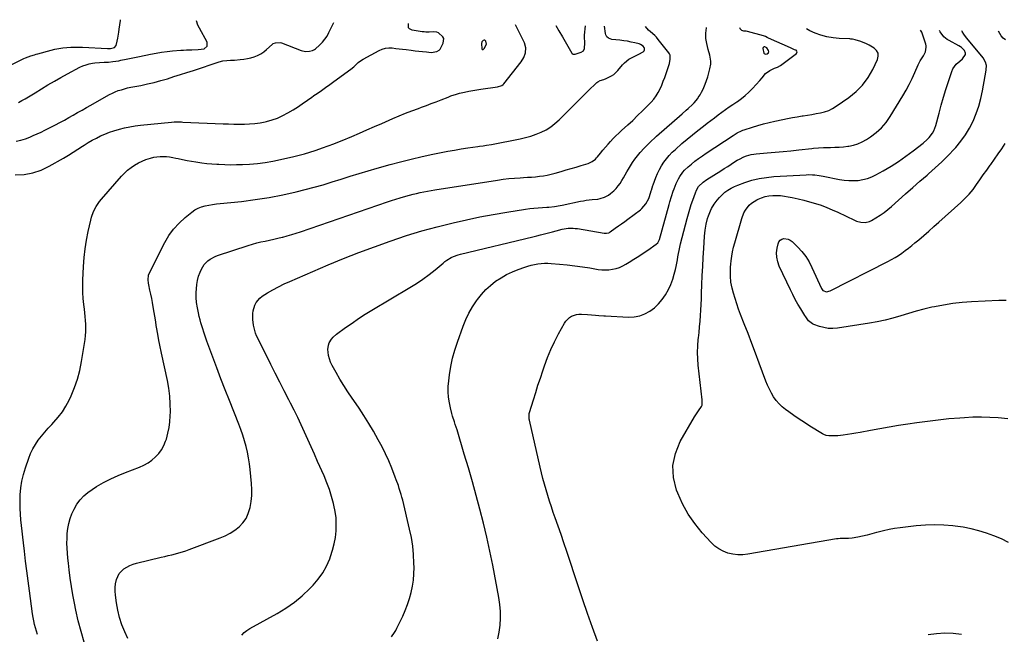
# Model space of a CAD drawing. Units: inches. Extents: x 1916139 to 1921402, y 432506 to 437806.
# Drawn here: x 1916562 to 1917341, y 437315 to 437801 of the extents above; entities that cross this region are included whole.
import ezdxf

# ---------------------------------------------------------------- set-up
doc = ezdxf.new("R2010")
doc.units = ezdxf.units.IN
doc.header["$MEASUREMENT"] = 0
for name, color, linetype in [('1', 7, 'Continuous'), ('7', 7, 'Continuous'), ('8', 7, 'Continuous')]:
    doc.layers.add(name, color=color, linetype=linetype)

msp = doc.modelspace()

# ---------------------------------------------------------------- linework, layer by layer
at = {"layer": '1', "color": 18}
for points in [[(1916927.7, 437783.35, 1906), (1916927.39, 437781.93, 1906), (1916927.63, 437777.69, 1906), (1916927.87, 437777.24, 1906), (1916928.1, 437777.16, 1906), (1916928.37, 437777.14, 1906), (1916928.7, 437777.27, 1906), (1916929.48, 437777.94, 1906), (1916931.3, 437781.53, 1906), (1916930.79, 437783.76, 1906), (1916930.37, 437784.25, 1906), (1916929.89, 437784.55, 1906), (1916929.33, 437784.57, 1906), (1916928.71, 437784.41, 1906), (1916927.7, 437783.35, 1906)], [(1917153.22, 437778.39, 1914), (1917151.6, 437779.32, 1914), (1917150.96, 437779.3, 1914), (1917150.47, 437779.11, 1914), (1917150.19, 437778.66, 1914), (1917150.07, 437778.03, 1914), (1917150.82, 437774.31, 1914), (1917151.15, 437773.9, 1914), (1917152.22, 437773.58, 1914), (1917153.52, 437773.88, 1914), (1917154.34, 437774.52, 1914), (1917154.59, 437774.95, 1914), (1917154.73, 437775.39, 1914), (1917154.58, 437776.34, 1914), (1917153.22, 437778.39, 1914)]]:
    msp.add_polyline3d(points, dxfattribs=at)
at = {"layer": '7', "color": 18}
for points in [[(1916558.24, 437678.01, 1906), (1916565.31, 437678.4, 1906), (1916572.19, 437679.54, 1906), (1916578.78, 437681.8, 1906), (1916585.19, 437684.8, 1906), (1916596.59, 437691.34, 1906), (1916600.43, 437693.59, 1906), (1916604.24, 437695.9, 1906), (1916608, 437698.28, 1906), (1916611.72, 437700.72, 1906), (1916612.89, 437701.49, 1906), (1916616.05, 437703.5, 1906), (1916619.27, 437705.41, 1906), (1916622.58, 437707.17, 1906), (1916625.94, 437708.84, 1906), (1916629.38, 437710.33, 1906), (1916632.86, 437711.71, 1906), (1916636.4, 437712.9, 1906), (1916640.87, 437714.21, 1906), (1916644.95, 437715.21, 1906), (1916649.06, 437716.06, 1906), (1916653.2, 437716.72, 1906), (1916657.37, 437717.24, 1906), (1916681.9, 437719.69, 1906), (1916684.17, 437719.85, 1906), (1916687.58, 437719.9, 1906), (1916689.85, 437719.85, 1906), (1916690.99, 437719.81, 1906), (1916723.04, 437718.41, 1906), (1916727.21, 437718.26, 1906), (1916731.38, 437718.16, 1906), (1916735.55, 437718.13, 1906), (1916739.72, 437718.15, 1906), (1916743.88, 437718.33, 1906), (1916748.01, 437718.68, 1906), (1916752.12, 437719.29, 1906), (1916756.21, 437720.08, 1906), (1916757.12, 437720.28, 1906), (1916761.56, 437721.5, 1906), (1916765.9, 437722.98, 1906), (1916770.09, 437724.85, 1906), (1916774.18, 437726.99, 1906), (1916778.26, 437729.37, 1906), (1916782.5, 437732.01, 1906), (1916786.6, 437734.88, 1906), (1916788.62, 437736.36, 1906), (1916790.64, 437737.82, 1906), (1916792.69, 437739.26, 1906), (1916794.74, 437740.69, 1906), (1916797.33, 437742.47, 1906), (1916800.68, 437744.79, 1906), (1916804.01, 437747.14, 1906), (1916807.31, 437749.51, 1906), (1916810.61, 437751.91, 1906), (1916823.83, 437761.62, 1906), (1916826.31, 437763.59, 1906), (1916829.8, 437766.8, 1906), (1916832.32, 437768.68, 1906), (1916833.67, 437769.49, 1906), (1916846.34, 437776.39, 1906), (1916848.82, 437777.45, 1906), (1916851.36, 437778.2, 1906), (1916854, 437778.46, 1906), (1916856.7, 437778.4, 1906), (1916859.44, 437778.08, 1906), (1916862.19, 437777.76, 1906), (1916864.94, 437777.42, 1906), (1916867.68, 437777.07, 1906), (1916871.76, 437776.55, 1906), (1916874.77, 437776.18, 1906), (1916877.78, 437775.84, 1906), (1916880.79, 437775.53, 1906), (1916883.81, 437775.25, 1906), (1916887.51, 437774.93, 1906), (1916892.06, 437775.51, 1906), (1916893.97, 437776.63, 1906), (1916894.69, 437777.45, 1906), (1916895.29, 437778.4, 1906), (1916897.12, 437782.23, 1906), (1916897.48, 437785.78, 1906), (1916896.72, 437787.31, 1906), (1916893.35, 437790.29, 1906), (1916891.89, 437791.02, 1906), (1916889.41, 437791.14, 1906), (1916885.87, 437791, 1906), (1916883.19, 437791.02, 1906), (1916881.85, 437791.13, 1906), (1916880.52, 437791.27, 1906), (1916872.41, 437792.37, 1906), (1916870.32, 437793.42, 1906), (1916869.69, 437794.4, 1906), (1916869.54, 437794.96, 1906), (1916869.48, 437795.55, 1906), (1916869.51, 437797.77, 1906)], [(1916559.07, 437704.74, 1904), (1916562.75, 437705.43, 1904), (1916566.36, 437706.44, 1904), (1916569.84, 437707.81, 1904), (1916572.6, 437709.06, 1904), (1916575.69, 437710.47, 1904), (1916578.76, 437711.92, 1904), (1916581.8, 437713.41, 1904), (1916584.84, 437714.93, 1904), (1916590.16, 437717.63, 1904), (1916593.72, 437719.47, 1904), (1916597.27, 437721.35, 1904), (1916600.79, 437723.28, 1904), (1916604.29, 437725.25, 1904), (1916607.77, 437727.24, 1904), (1916611.26, 437729.23, 1904), (1916614.74, 437731.23, 1904), (1916618.23, 437733.22, 1904), (1916630.72, 437740.38, 1904), (1916632.96, 437741.58, 1904), (1916635.23, 437742.7, 1904), (1916637.56, 437743.7, 1904), (1916639.93, 437744.62, 1904), (1916642.34, 437745.41, 1904), (1916644.78, 437746.13, 1904), (1916647.24, 437746.74, 1904), (1916649.72, 437747.27, 1904), (1916657.83, 437748.82, 1904), (1916663.11, 437749.92, 1904), (1916668.37, 437751.15, 1904), (1916673.58, 437752.55, 1904), (1916678.76, 437754.08, 1904), (1916683.91, 437755.7, 1904), (1916689.06, 437757.34, 1904), (1916694.2, 437759, 1904), (1916699.34, 437760.67, 1904), (1916719.78, 437767.38, 1904), (1916722.73, 437768.14, 1904), (1916725.75, 437768.5, 1904), (1916728.81, 437768.67, 1904), (1916731.87, 437768.87, 1904), (1916736.45, 437769.19, 1904), (1916739.28, 437769.49, 1904), (1916742.08, 437769.95, 1904), (1916744.84, 437770.63, 1904), (1916747.57, 437771.45, 1904), (1916750.19, 437772.54, 1904), (1916752.69, 437773.82, 1904), (1916755.02, 437775.39, 1904), (1916757.24, 437777.15, 1904), (1916761.79, 437781.25, 1904), (1916762.56, 437781.81, 1904), (1916764.25, 437782.58, 1904), (1916768.02, 437782.6, 1904), (1916768.95, 437782.33, 1904), (1916784.68, 437776.45, 1904), (1916787.94, 437775.7, 1904), (1916791.27, 437775.83, 1904), (1916793.73, 437776.33, 1904), (1916795.28, 437777.09, 1904), (1916795.98, 437777.62, 1904), (1916799.27, 437780.66, 1904), (1916801.44, 437782.89, 1904), (1916803.42, 437785.25, 1904), (1916805.14, 437787.82, 1904), (1916806.66, 437790.53, 1904), (1916810.61, 437798.54, 1904)], [(1916561.05, 437735.37, 1902), (1916563.72, 437736.75, 1902), (1916566.35, 437738.21, 1902), (1916568.96, 437739.7, 1902), (1916571.54, 437741.24, 1902), (1916574.1, 437742.82, 1902), (1916579.11, 437745.99, 1902), (1916584.19, 437749.12, 1902), (1916589.32, 437752.17, 1902), (1916594.51, 437755.1, 1902), (1916599.75, 437757.96, 1902), (1916609.5, 437763.11, 1902), (1916611.92, 437764.23, 1902), (1916614.41, 437765.17, 1902), (1916616.98, 437765.83, 1902), (1916619.61, 437766.32, 1902), (1916621.33, 437766.53, 1902), (1916624.97, 437766.91, 1902), (1916628.63, 437767.09, 1902), (1916632.29, 437767.26, 1902), (1916635.55, 437767.56, 1902), (1916640.39, 437768.31, 1902), (1916641.99, 437768.63, 1902), (1916646.2, 437769.54, 1902), (1916648.82, 437770.11, 1902), (1916651.45, 437770.66, 1902), (1916654.08, 437771.21, 1902), (1916656.71, 437771.75, 1902), (1916665.45, 437773.53, 1902), (1916669.78, 437774.33, 1902), (1916674.12, 437775.03, 1902), (1916678.48, 437775.58, 1902), (1916682.85, 437776.02, 1902), (1916689.45, 437776.58, 1902), (1916691.63, 437776.72, 1902), (1916693.8, 437776.8, 1902), (1916698.17, 437776.87, 1902), (1916703, 437777.15, 1902), (1916707.78, 437777.84, 1902), (1916710.3, 437779.78, 1902), (1916710.2, 437782.96, 1902), (1916704.1, 437793.95, 1902), (1916702.84, 437796.54, 1902), (1916701.77, 437799.97, 1902)], [(1916575.89, 437314.41, 1908), (1916575.1, 437317.08, 1908), (1916574.35, 437319.77, 1908), (1916573.69, 437322.47, 1908), (1916573.09, 437325.19, 1908), (1916572.59, 437327.92, 1908), (1916572.15, 437330.67, 1908), (1916569.56, 437349.11, 1908), (1916568.5, 437356.92, 1908), (1916567.47, 437364.74, 1908), (1916566.5, 437372.56, 1908), (1916565.58, 437380.39, 1908), (1916564.81, 437387.06, 1908), (1916564.31, 437391.56, 1908), (1916563.81, 437396.06, 1908), (1916563.33, 437400.56, 1908), (1916562.87, 437405.07, 1908), (1916562.51, 437409.58, 1908), (1916562.27, 437414.09, 1908), (1916562.23, 437418.61, 1908), (1916562.32, 437423.13, 1908), (1916562.39, 437424.99, 1908), (1916562.85, 437430.4, 1908), (1916563.61, 437435.75, 1908), (1916564.84, 437441.01, 1908), (1916566.38, 437446.22, 1908), (1916569.03, 437453.9, 1908), (1916570.53, 437457.67, 1908), (1916572.26, 437461.31, 1908), (1916574.33, 437464.77, 1908), (1916576.63, 437468.12, 1908), (1916579.15, 437471.32, 1908), (1916581.74, 437474.47, 1908), (1916584.44, 437477.53, 1908), (1916587.21, 437480.53, 1908), (1916588.97, 437482.38, 1908), (1916592.46, 437486.4, 1908), (1916595.67, 437490.62, 1908), (1916598.46, 437495.12, 1908), (1916600.98, 437499.81, 1908), (1916602.56, 437503.14, 1908), (1916605.35, 437509.73, 1908), (1916607.75, 437516.45, 1908), (1916609.54, 437523.35, 1908), (1916610.93, 437530.37, 1908), (1916613.6, 437547.88, 1908), (1916613.96, 437550.87, 1908), (1916614.2, 437553.86, 1908), (1916614.25, 437556.87, 1908), (1916614.17, 437559.87, 1908), (1916613.98, 437562.88, 1908), (1916613.74, 437565.89, 1908), (1916613.44, 437568.89, 1908), (1916613.11, 437571.89, 1908), (1916612.67, 437575.48, 1908), (1916612.2, 437580.28, 1908), (1916611.89, 437585.08, 1908), (1916611.83, 437589.9, 1908), (1916611.92, 437594.72, 1908), (1916612.4, 437605.61, 1908), (1916612.89, 437612.57, 1908), (1916613.64, 437619.5, 1908), (1916614.74, 437626.38, 1908), (1916616.1, 437633.23, 1908), (1916618.15, 437642.29, 1908), (1916618.75, 437644.55, 1908), (1916620.36, 437648.92, 1908), (1916622.53, 437653.07, 1908), (1916625.16, 437656.92, 1908), (1916626.64, 437658.74, 1908), (1916642.53, 437676.97, 1908), (1916644.87, 437679.42, 1908), (1916647.34, 437681.73, 1908), (1916650, 437683.8, 1908), (1916652.8, 437685.72, 1908), (1916656.04, 437687.59, 1908), (1916658.77, 437688.94, 1908), (1916661.6, 437690.05, 1908), (1916665.52, 437691.3, 1908), (1916667.98, 437691.89, 1908), (1916670.46, 437692.32, 1908), (1916672.97, 437692.53, 1908), (1916675.49, 437692.59, 1908), (1916678.02, 437692.46, 1908), (1916680.54, 437692.23, 1908), (1916683.04, 437691.83, 1908), (1916685.53, 437691.34, 1908), (1916687.43, 437690.9, 1908), (1916690.86, 437690.15, 1908), (1916694.3, 437689.45, 1908), (1916697.76, 437688.83, 1908), (1916701.23, 437688.26, 1908), (1916706.07, 437687.58, 1908), (1916710.01, 437687.1, 1908), (1916713.96, 437686.74, 1908), (1916717.92, 437686.44, 1908), (1916719.42, 437686.35, 1908), (1916724.14, 437686.14, 1908), (1916728.86, 437686.03, 1908), (1916733.57, 437686.09, 1908), (1916738.29, 437686.26, 1908), (1916743.82, 437686.56, 1908), (1916749.99, 437687.05, 1908), (1916756.13, 437687.76, 1908), (1916762.22, 437688.79, 1908), (1916768.28, 437690.05, 1908), (1916778.92, 437692.54, 1908), (1916783.14, 437693.59, 1908), (1916787.33, 437694.72, 1908), (1916791.5, 437695.96, 1908), (1916795.64, 437697.28, 1908), (1916799.37, 437698.53, 1908), (1916801.62, 437699.29, 1908), (1916806.11, 437700.89, 1908), (1916810.57, 437702.58, 1908), (1916814.99, 437704.35, 1908), (1916817.19, 437705.27, 1908), (1916824.75, 437708.48, 1908), (1916830.72, 437711.03, 1908), (1916836.69, 437713.59, 1908), (1916842.65, 437716.17, 1908), (1916848.6, 437718.77, 1908), (1916857.21, 437722.54, 1908), (1916862.21, 437724.67, 1908), (1916867.24, 437726.74, 1908), (1916872.31, 437728.71, 1908), (1916877.41, 437730.62, 1908), (1916879.79, 437731.48, 1908), (1916883.71, 437732.92, 1908), (1916887.62, 437734.38, 1908), (1916891.52, 437735.88, 1908), (1916895.41, 437737.4, 1908), (1916900.99, 437739.6, 1908), (1916903.19, 437740.45, 1908), (1916907.64, 437741.98, 1908), (1916909.92, 437742.56, 1908), (1916914.02, 437743.46, 1908), (1916917.22, 437744.13, 1908), (1916920.43, 437744.75, 1908), (1916923.66, 437745.29, 1908), (1916926.9, 437745.77, 1908), (1916939.96, 437747.57, 1908), (1916943.37, 437748.72, 1908), (1916944.5, 437749.59, 1908), (1916944.99, 437750.12, 1908), (1916958.78, 437767.35, 1908), (1916960.93, 437770.78, 1908), (1916962.24, 437774.62, 1908), (1916962.41, 437778.58, 1908), (1916961.27, 437782.38, 1908), (1916954.94, 437795.23, 1908), (1916954.35, 437796.65, 1908)], [(1916647.48, 437311.23, 1912), (1916644.98, 437316.66, 1912), (1916642.84, 437322.21, 1912), (1916641, 437327.85, 1912), (1916639.62, 437333.62, 1912), (1916638.55, 437339.48, 1912), (1916637.68, 437345.65, 1912), (1916637.44, 437348.61, 1912), (1916637.44, 437351.55, 1912), (1916637.79, 437354.47, 1912), (1916638.49, 437357.82, 1912), (1916639.45, 437360.32, 1912), (1916640.71, 437362.6, 1912), (1916642.42, 437364.57, 1912), (1916644.43, 437366.32, 1912), (1916646.76, 437367.76, 1912), (1916649.17, 437369.01, 1912), (1916651.71, 437369.99, 1912), (1916654.32, 437370.79, 1912), (1916673.87, 437375.54, 1912), (1916676.68, 437376.22, 1912), (1916679.48, 437376.89, 1912), (1916682.28, 437377.57, 1912), (1916685.09, 437378.23, 1912), (1916687.88, 437378.96, 1912), (1916690.64, 437379.75, 1912), (1916693.38, 437380.64, 1912), (1916696.09, 437381.61, 1912), (1916720.49, 437390.81, 1912), (1916724.51, 437392.57, 1912), (1916728.39, 437394.6, 1912), (1916732.02, 437397.03, 1912), (1916735.51, 437399.71, 1912), (1916738.49, 437402.83, 1912), (1916741, 437406.23, 1912), (1916742.8, 437410.05, 1912), (1916744.14, 437414.15, 1912), (1916744.31, 437414.92, 1912), (1916745.11, 437419.64, 1912), (1916745.61, 437424.38, 1912), (1916745.65, 437429.15, 1912), (1916745.38, 437433.94, 1912), (1916744.23, 437444.93, 1912), (1916743.65, 437449.54, 1912), (1916742.95, 437454.13, 1912), (1916742.04, 437458.68, 1912), (1916741.01, 437463.22, 1912), (1916739.79, 437467.7, 1912), (1916738.46, 437472.15, 1912), (1916736.94, 437476.54, 1912), (1916735.3, 437480.89, 1912), (1916727.87, 437499.43, 1912), (1916724.48, 437508.01, 1912), (1916721.14, 437516.62, 1912), (1916717.88, 437525.26, 1912), (1916714.67, 437533.93, 1912), (1916710.08, 437546.51, 1912), (1916709.23, 437548.9, 1912), (1916708.39, 437551.29, 1912), (1916707.58, 437553.7, 1912), (1916706.78, 437556.11, 1912), (1916706.03, 437558.53, 1912), (1916705.32, 437560.96, 1912), (1916704.65, 437563.41, 1912), (1916704.03, 437565.87, 1912), (1916703.3, 437568.91, 1912), (1916702.5, 437572.91, 1912), (1916701.91, 437576.93, 1912), (1916701.65, 437580.99, 1912), (1916701.61, 437585.07, 1912), (1916701.69, 437587.82, 1912), (1916701.99, 437591.23, 1912), (1916702.55, 437594.58, 1912), (1916703.49, 437597.85, 1912), (1916704.68, 437601.06, 1912), (1916705.71, 437603.4, 1912), (1916707.89, 437607.06, 1912), (1916710.91, 437610.07, 1912), (1916712.68, 437611.3, 1912), (1916716.48, 437613.33, 1912), (1916718.49, 437614.11, 1912), (1916742.82, 437622.18, 1912), (1916746.11, 437623.2, 1912), (1916749.43, 437624.15, 1912), (1916752.78, 437624.96, 1912), (1916756.15, 437625.7, 1912), (1916759.54, 437626.39, 1912), (1916762.91, 437627.12, 1912), (1916766.28, 437627.89, 1912), (1916769.64, 437628.7, 1912), (1916770.07, 437628.81, 1912), (1916773.62, 437629.74, 1912), (1916777.16, 437630.74, 1912), (1916780.67, 437631.82, 1912), (1916784.16, 437632.97, 1912), (1916852.87, 437656.58, 1912), (1916856.22, 437657.7, 1912), (1916859.58, 437658.79, 1912), (1916862.96, 437659.82, 1912), (1916867.52, 437661.16, 1912), (1916870.34, 437661.93, 1912), (1916873.18, 437662.67, 1912), (1916876.02, 437663.36, 1912), (1916878.88, 437664, 1912), (1916881.75, 437664.59, 1912), (1916884.63, 437665.15, 1912), (1916887.52, 437665.66, 1912), (1916890.41, 437666.13, 1912), (1916940.14, 437673.88, 1912), (1916944.57, 437674.5, 1912), (1916949.01, 437675.03, 1912), (1916953.47, 437675.43, 1912), (1916957.94, 437675.73, 1912), (1916960.56, 437675.87, 1912), (1916963.72, 437676.07, 1912), (1916966.88, 437676.3, 1912), (1916970.03, 437676.59, 1912), (1916973.18, 437676.91, 1912), (1916976.31, 437677.34, 1912), (1916979.42, 437677.88, 1912), (1916982.5, 437678.57, 1912), (1916985.55, 437679.36, 1912), (1916990.35, 437680.74, 1912), (1916994.31, 437681.89, 1912), (1916998.26, 437683.04, 1912), (1917002.21, 437684.21, 1912), (1917006.16, 437685.38, 1912), (1917011.86, 437687.09, 1912), (1917014.96, 437688.47, 1912), (1917017.66, 437690.55, 1912), (1917018.45, 437691.37, 1912), (1917019.19, 437692.24, 1912), (1917021.58, 437695.28, 1912), (1917023.49, 437697.66, 1912), (1917025.45, 437700, 1912), (1917027.46, 437702.29, 1912), (1917029.52, 437704.54, 1912), (1917031.63, 437706.74, 1912), (1917033.78, 437708.91, 1912), (1917035.98, 437711.02, 1912), (1917038.21, 437713.1, 1912), (1917043.04, 437717.49, 1912), (1917046.99, 437721.15, 1912), (1917050.9, 437724.85, 1912), (1917054.72, 437728.64, 1912), (1917058.5, 437732.47, 1912), (1917061.49, 437735.56, 1912), (1917063.6, 437737.98, 1912), (1917065.53, 437740.53, 1912), (1917067.19, 437743.26, 1912), (1917068.66, 437746.12, 1912), (1917069.95, 437749.09, 1912), (1917071.18, 437752.08, 1912), (1917072.31, 437755.12, 1912), (1917073.39, 437758.17, 1912), (1917076.05, 437766.12, 1912), (1917076.77, 437769.41, 1912), (1917076.57, 437772.67, 1912), (1917076.14, 437773.64, 1912), (1917075.56, 437774.57, 1912), (1917067.23, 437785.21, 1912), (1917065.85, 437786.83, 1912), (1917064.39, 437788.38, 1912), (1917061.16, 437791.15, 1912), (1917059.55, 437792.53, 1912), (1917057.12, 437795.3, 1912)], [(1916737.56, 437314.02, 1914), (1916739.46, 437315.98, 1914), (1916741.62, 437317.66, 1914), (1916743.94, 437319.16, 1914), (1916765.62, 437331.09, 1914), (1916772.57, 437335.34, 1914), (1916779.24, 437339.96, 1914), (1916785.47, 437345.15, 1914), (1916791.41, 437350.73, 1914), (1916794.09, 437353.47, 1914), (1916798.13, 437358.18, 1914), (1916801.73, 437363.16, 1914), (1916804.69, 437368.55, 1914), (1916807.21, 437374.21, 1914), (1916807.96, 437376.24, 1914), (1916809.55, 437381.15, 1914), (1916810.85, 437386.13, 1914), (1916811.72, 437391.2, 1914), (1916812.29, 437396.33, 1914), (1916812.41, 437401.49, 1914), (1916812.21, 437406.62, 1914), (1916811.54, 437411.71, 1914), (1916810.55, 437416.78, 1914), (1916810.26, 437417.96, 1914), (1916808.74, 437423.55, 1914), (1916807.02, 437429.06, 1914), (1916805.01, 437434.48, 1914), (1916802.8, 437439.83, 1914), (1916797.68, 437451.32, 1914), (1916795.09, 437457.14, 1914), (1916792.49, 437462.96, 1914), (1916789.89, 437468.78, 1914), (1916787.29, 437474.6, 1914), (1916784.64, 437480.4, 1914), (1916781.92, 437486.16, 1914), (1916779.1, 437491.87, 1914), (1916776.21, 437497.55, 1914), (1916774.87, 437500.14, 1914), (1916771.27, 437507.1, 1914), (1916767.69, 437514.07, 1914), (1916764.15, 437521.05, 1914), (1916760.62, 437528.04, 1914), (1916750.24, 437548.73, 1914), (1916749.33, 437550.73, 1914), (1916748.54, 437552.76, 1914), (1916747.37, 437556.97, 1914), (1916746.97, 437559.13, 1914), (1916746.44, 437563.48, 1914), (1916746.34, 437568.28, 1914), (1916746.59, 437570.57, 1914), (1916747.85, 437575.01, 1914), (1916748.95, 437577.14, 1914), (1916751.87, 437580.6, 1914), (1916753.72, 437582.01, 1914), (1916758.07, 437584.69, 1914), (1916762.32, 437587.19, 1914), (1916766.64, 437589.55, 1914), (1916771.07, 437591.72, 1914), (1916775.56, 437593.77, 1914), (1916806.01, 437606.8, 1914), (1916818.15, 437611.82, 1914), (1916830.36, 437616.65, 1914), (1916842.67, 437621.2, 1914), (1916855.06, 437625.55, 1914), (1916868.02, 437629.93, 1914), (1916874.01, 437631.87, 1914), (1916880.03, 437633.7, 1914), (1916886.1, 437635.37, 1914), (1916892.21, 437636.93, 1914), (1916904.9, 437640.01, 1914), (1916915.46, 437642.44, 1914), (1916926.06, 437644.69, 1914), (1916936.71, 437646.7, 1914), (1916947.39, 437648.53, 1914), (1916962.17, 437650.9, 1914), (1916965.49, 437651.37, 1914), (1916968.82, 437651.76, 1914), (1916972.16, 437652.04, 1914), (1916975.5, 437652.24, 1914), (1916979.16, 437652.39, 1914), (1916980.68, 437652.48, 1914), (1916985.23, 437652.94, 1914), (1916989.73, 437653.7, 1914), (1916991.23, 437654.01, 1914), (1917005.74, 437657.16, 1914), (1917008, 437657.6, 1914), (1917010.26, 437657.97, 1914), (1917014.82, 437658.44, 1914), (1917019.38, 437658.92, 1914), (1917021.2, 437659.28, 1914), (1917024.74, 437660.31, 1914), (1917027.93, 437662.03, 1914), (1917029.38, 437663.16, 1914), (1917031.95, 437665.45, 1914), (1917033.8, 437667.28, 1914), (1917035.53, 437669.21, 1914), (1917037.06, 437671.3, 1914), (1917038.46, 437673.49, 1914), (1917039.77, 437675.76, 1914), (1917041.08, 437678.03, 1914), (1917042.4, 437680.3, 1914), (1917043.72, 437682.56, 1914), (1917045.21, 437685.09, 1914), (1917046.95, 437687.86, 1914), (1917048.8, 437690.55, 1914), (1917050.81, 437693.13, 1914), (1917052.93, 437695.62, 1914), (1917056.03, 437699.02, 1914), (1917057.38, 437700.44, 1914), (1917060.16, 437703.22, 1914), (1917061.59, 437704.57, 1914), (1917064.48, 437707.23, 1914), (1917065.94, 437708.54, 1914), (1917086.08, 437726.3, 1914), (1917089.37, 437729.19, 1914), (1917091.01, 437730.63, 1914), (1917094.25, 437733.56, 1914), (1917095.77, 437735.12, 1914), (1917098.48, 437738.53, 1914), (1917098.91, 437739.14, 1914), (1917100.29, 437741.29, 1914), (1917101.57, 437743.49, 1914), (1917102.68, 437745.78, 1914), (1917104.28, 437749.67, 1914), (1917105.36, 437752.67, 1914), (1917106.37, 437755.68, 1914), (1917107.25, 437758.74, 1914), (1917108.06, 437761.82, 1914), (1917108.77, 437765.65, 1914), (1917108.86, 437767.99, 1914), (1917107.98, 437772.62, 1914), (1917106.6, 437777.27, 1914), (1917105.62, 437782.02, 1914), (1917104.99, 437785.94, 1914), (1917104.84, 437790.16, 1914), (1917105.35, 437794.21, 1914), (1917105.53, 437794.67, 1914)], [(1916856.01, 437312.63, 1916), (1916858.41, 437315.95, 1916), (1916859.46, 437317.71, 1916), (1916860.43, 437319.52, 1916), (1916865, 437328.83, 1916), (1916867.06, 437333.41, 1916), (1916868.92, 437338.06, 1916), (1916870.46, 437342.83, 1916), (1916871.8, 437347.66, 1916), (1916872.78, 437352.58, 1916), (1916873.51, 437357.53, 1916), (1916873.86, 437362.51, 1916), (1916873.96, 437367.52, 1916), (1916873.9, 437370.98, 1916), (1916873.56, 437377.72, 1916), (1916872.92, 437384.41, 1916), (1916871.85, 437391.06, 1916), (1916870.49, 437397.66, 1916), (1916864.98, 437420.63, 1916), (1916864.38, 437422.97, 1916), (1916863.75, 437425.3, 1916), (1916862.32, 437429.92, 1916), (1916861.54, 437432.21, 1916), (1916859.9, 437436.75, 1916), (1916859.05, 437439.01, 1916), (1916856.3, 437446.06, 1916), (1916853.93, 437451.77, 1916), (1916851.4, 437457.41, 1916), (1916848.62, 437462.94, 1916), (1916845.68, 437468.38, 1916), (1916841.76, 437475.27, 1916), (1916838.12, 437481.45, 1916), (1916834.36, 437487.55, 1916), (1916830.43, 437493.54, 1916), (1916826.37, 437499.46, 1916), (1916825.04, 437501.33, 1916), (1916821.64, 437506.3, 1916), (1916818.35, 437511.35, 1916), (1916815.23, 437516.49, 1916), (1916812.22, 437521.71, 1916), (1916809.11, 437527.32, 1916), (1916807.92, 437529.84, 1916), (1916806.96, 437532.43, 1916), (1916806.35, 437535.12, 1916), (1916805.97, 437537.88, 1916), (1916805.83, 437539.75, 1916), (1916806.15, 437543.35, 1916), (1916806.76, 437545.04, 1916), (1916808.69, 437548.18, 1916), (1916809.88, 437549.6, 1916), (1916812.67, 437552.05, 1916), (1916819.77, 437557.21, 1916), (1916824.89, 437560.83, 1916), (1916830.07, 437564.35, 1916), (1916835.34, 437567.72, 1916), (1916840.68, 437570.99, 1916), (1916870.73, 437588.85, 1916), (1916875.89, 437592.1, 1916), (1916880.94, 437595.5, 1916), (1916885.81, 437599.15, 1916), (1916890.56, 437602.95, 1916), (1916896.91, 437608.3, 1916), (1916898.44, 437609.5, 1916), (1916900.03, 437610.62, 1916), (1916903.39, 437612.55, 1916), (1916905.17, 437613.36, 1916), (1916908.81, 437614.68, 1916), (1916910.69, 437615.2, 1916), (1916967.96, 437628.99, 1916), (1916971.07, 437629.75, 1916), (1916974.17, 437630.52, 1916), (1916977.26, 437631.31, 1916), (1916980.35, 437632.11, 1916), (1916983.41, 437632.91, 1916), (1916986.53, 437633.74, 1916), (1916991.21, 437634.98, 1916), (1916995.98, 437635.74, 1916), (1916999.76, 437635.85, 1916), (1917001.5, 437635.71, 1916), (1917003.23, 437635.48, 1916), (1917024.52, 437631.82, 1916), (1917026.33, 437631.78, 1916), (1917028.08, 437632.27, 1916), (1917028.61, 437632.55, 1916), (1917029.13, 437632.87, 1916), (1917033.16, 437635.76, 1916), (1917035.68, 437637.57, 1916), (1917038.18, 437639.38, 1916), (1917040.68, 437641.21, 1916), (1917043.18, 437643.04, 1916), (1917053.05, 437650.35, 1916), (1917054.3, 437651.39, 1916), (1917057.45, 437655.06, 1916), (1917059.66, 437659.41, 1916), (1917060.23, 437660.95, 1916), (1917061.67, 437665.34, 1916), (1917061.86, 437665.94, 1916), (1917062.4, 437667.73, 1916), (1917062.97, 437669.52, 1916), (1917063.18, 437670.11, 1916), (1917065.32, 437675.89, 1916), (1917066.64, 437679.07, 1916), (1917068.11, 437682.16, 1916), (1917069.81, 437685.13, 1916), (1917071.67, 437688.02, 1916), (1917073.74, 437690.77, 1916), (1917075.93, 437693.4, 1916), (1917078.31, 437695.86, 1916), (1917080.82, 437698.21, 1916), (1917086.01, 437702.71, 1916), (1917090.17, 437706.26, 1916), (1917094.37, 437709.77, 1916), (1917098.64, 437713.2, 1916), (1917102.94, 437716.58, 1916), (1917105.88, 437718.86, 1916), (1917108.76, 437721.06, 1916), (1917111.64, 437723.24, 1916), (1917114.54, 437725.4, 1916), (1917117.45, 437727.54, 1916), (1917120.39, 437729.65, 1916), (1917123.34, 437731.73, 1916), (1917126.32, 437733.78, 1916), (1917129.32, 437735.79, 1916), (1917129.86, 437736.15, 1916), (1917133.05, 437738.43, 1916), (1917136.11, 437740.86, 1916), (1917138.99, 437743.51, 1916), (1917141.74, 437746.3, 1916), (1917147.6, 437752.69, 1916), (1917149.49, 437754.85, 1916), (1917152.21, 437758.15, 1916), (1917155.58, 437760.63, 1916), (1917159.27, 437762.37, 1916), (1917161.67, 437763.31, 1916), (1917163.87, 437764.59, 1916), (1917176.54, 437774.1, 1916), (1917177.1, 437775.41, 1916), (1917176.82, 437775.99, 1916), (1917176.25, 437776.55, 1916), (1917175.13, 437777.04, 1916), (1917171.78, 437778.52, 1916), (1917154.4, 437786.23, 1916), (1917153.46, 437786.68, 1916), (1917152.09, 437787.45, 1916), (1917150.64, 437788.01, 1916), (1917137.84, 437791.42, 1916), (1917136.7, 437791.62, 1916), (1917134.98, 437791.63, 1916), (1917133.47, 437792.24, 1916), (1917131.98, 437793.56, 1916), (1917131.8, 437794.3, 1916), (1917131.8, 437794.32, 1916)], [(1916940.15, 437311.04, 1918), (1916941.4, 437316.33, 1918), (1916942.23, 437321.74, 1918), (1916942.5, 437327.23, 1918), (1916942.47, 437332.71, 1918), (1916941.98, 437338.17, 1918), (1916941.18, 437343.61, 1918), (1916936.27, 437369.4, 1918), (1916934.03, 437380.49, 1918), (1916931.63, 437391.54, 1918), (1916928.97, 437402.53, 1918), (1916926.15, 437413.48, 1918), (1916923.16, 437424.4, 1918), (1916920.1, 437435.29, 1918), (1916916.96, 437446.16, 1918), (1916913.75, 437457.01, 1918), (1916907.99, 437476.22, 1918), (1916906.64, 437480.56, 1918), (1916905.91, 437482.72, 1918), (1916904.46, 437487.03, 1918), (1916903.82, 437489.2, 1918), (1916902.79, 437493.62, 1918), (1916901.98, 437497.77, 1918), (1916901.36, 437502.08, 1918), (1916901.01, 437506.41, 1918), (1916901.08, 437510.74, 1918), (1916901.42, 437515.09, 1918), (1916902.01, 437519.73, 1918), (1916903.08, 437526.35, 1918), (1916904.43, 437532.9, 1918), (1916906.21, 437539.35, 1918), (1916908.27, 437545.73, 1918), (1916912.78, 437558.23, 1918), (1916914.95, 437563.54, 1918), (1916917.41, 437568.71, 1918), (1916920.3, 437573.65, 1918), (1916923.46, 437578.44, 1918), (1916924.22, 437579.48, 1918), (1916927.4, 437583.46, 1918), (1916930.81, 437587.21, 1918), (1916934.56, 437590.62, 1918), (1916938.53, 437593.8, 1918), (1916942.79, 437596.61, 1918), (1916947.18, 437599.17, 1918), (1916951.77, 437601.33, 1918), (1916956.49, 437603.24, 1918), (1916961.58, 437605.05, 1918), (1916964.1, 437605.87, 1918), (1916966.65, 437606.59, 1918), (1916969.24, 437607.17, 1918), (1916971.85, 437607.66, 1918), (1916974.48, 437607.98, 1918), (1916977.11, 437608.17, 1918), (1916979.75, 437608.16, 1918), (1916982.4, 437608.02, 1918), (1916989.17, 437607.42, 1918), (1916995.2, 437606.81, 1918), (1917001.21, 437606.12, 1918), (1917007.21, 437605.28, 1918), (1917013.2, 437604.35, 1918), (1917019.68, 437603.26, 1918), (1917022.53, 437602.93, 1918), (1917025.37, 437602.8, 1918), (1917028.22, 437602.96, 1918), (1917031.06, 437603.32, 1918), (1917033.85, 437603.97, 1918), (1917036.56, 437604.83, 1918), (1917039.16, 437605.98, 1918), (1917041.68, 437607.33, 1918), (1917044.28, 437608.92, 1918), (1917048.02, 437611.24, 1918), (1917051.74, 437613.61, 1918), (1917055.41, 437616.05, 1918), (1917059.06, 437618.53, 1918), (1917065.68, 437623.12, 1918), (1917066.89, 437624.31, 1918), (1917067.7, 437625.81, 1918), (1917067.91, 437626.35, 1918), (1917068.08, 437626.9, 1918), (1917075.87, 437654.47, 1918), (1917076.48, 437656.59, 1918), (1917077.76, 437660.8, 1918), (1917079.14, 437665.03, 1918), (1917079.87, 437667.07, 1918), (1917081.43, 437671.09, 1918), (1917083.27, 437674.98, 1918), (1917084.32, 437676.74, 1918), (1917086.68, 437680.1, 1918), (1917088, 437681.66, 1918), (1917090.96, 437684.49, 1918), (1917093.41, 437686.52, 1918), (1917096.26, 437688.8, 1918), (1917099.16, 437691.02, 1918), (1917102.13, 437693.14, 1918), (1917105.15, 437695.19, 1918), (1917126.6, 437709.23, 1918), (1917129.73, 437711.15, 1918), (1917132.99, 437712.82, 1918), (1917134.13, 437713.27, 1918), (1917135.28, 437713.69, 1918), (1917141.72, 437715.81, 1918), (1917146.13, 437717.18, 1918), (1917150.56, 437718.45, 1918), (1917155.04, 437719.57, 1918), (1917159.54, 437720.59, 1918), (1917165.76, 437721.89, 1918), (1917169.58, 437722.65, 1918), (1917173.41, 437723.37, 1918), (1917177.25, 437724.02, 1918), (1917181.1, 437724.63, 1918), (1917181.98, 437724.76, 1918), (1917185.4, 437725.29, 1918), (1917188.8, 437725.85, 1918), (1917192.2, 437726.45, 1918), (1917195.6, 437727.08, 1918), (1917198.9, 437727.94, 1918), (1917202.1, 437729.06, 1918), (1917205.13, 437730.57, 1918), (1917208.05, 437732.33, 1918), (1917218.03, 437739.25, 1918), (1917223.76, 437743.92, 1918), (1917228.92, 437749.08, 1918), (1917233.22, 437754.97, 1918), (1917236.94, 437761.36, 1918), (1917240.74, 437769.21, 1918), (1917241.28, 437771.81, 1918), (1917241.14, 437774.2, 1918), (1917239.95, 437776.28, 1918), (1917238.07, 437778.15, 1918), (1917234.03, 437780.5, 1918), (1917231.94, 437781.57, 1918), (1917227.61, 437783.4, 1918), (1917223.17, 437784.95, 1918), (1917221.01, 437785.32, 1918), (1917219.56, 437785.45, 1918), (1917218.83, 437785.5, 1918), (1917210.41, 437785.89, 1918), (1917205.52, 437786.37, 1918), (1917200.71, 437787.18, 1918), (1917196.01, 437788.49, 1918), (1917191.39, 437790.12, 1918), (1917187.07, 437791.9, 1918), (1917184.64, 437793.56, 1918), (1917184.57, 437793.63, 1918)], [(1916986.08, 437796.24, 1908), (1916988.62, 437791.99, 1908), (1916991.46, 437787.15, 1908), (1916998.84, 437774.41, 1908), (1916999.1, 437774.07, 1908), (1916999.77, 437773.58, 1908), (1917000.62, 437773.38, 1908), (1917001.49, 437773.44, 1908), (1917006.22, 437775.01, 1908), (1917007.97, 437776.16, 1908), (1917008.96, 437778.01, 1908), (1917009.11, 437782.55, 1908), (1917008.75, 437787.08, 1908), (1917008.84, 437788.45, 1908), (1917009.61, 437795.93, 1908)], [(1917344.49, 437387.3, 1922), (1917338.76, 437390.04, 1922), (1917332.9, 437392.47, 1922), (1917326.94, 437394.7, 1922), (1917320.87, 437396.56, 1922), (1917314.74, 437398.15, 1922), (1917308.51, 437399.32, 1922), (1917302.22, 437400.22, 1922), (1917300.39, 437400.42, 1922), (1917293.15, 437400.97, 1922), (1917285.9, 437401.19, 1922), (1917278.65, 437400.94, 1922), (1917271.4, 437400.37, 1922), (1917258.68, 437398.94, 1922), (1917254.26, 437398.33, 1922), (1917249.88, 437397.56, 1922), (1917245.54, 437396.57, 1922), (1917241.23, 437395.43, 1922), (1917239.93, 437395.05, 1922), (1917236.28, 437394.04, 1922), (1917232.62, 437393.11, 1922), (1917228.93, 437392.28, 1922), (1917225.22, 437391.53, 1922), (1917220.68, 437390.68, 1922), (1917217.77, 437390.3, 1922), (1917213.1, 437390.31, 1922), (1917211.29, 437390.32, 1922), (1917209.48, 437390.2, 1922), (1917208.28, 437390.03, 1922), (1917138.21, 437377.9, 1922), (1917134.23, 437377.5, 1922), (1917130.26, 437377.45, 1922), (1917126.32, 437377.96, 1922), (1917122.41, 437378.83, 1922), (1917118.69, 437380.27, 1922), (1917115.21, 437382.08, 1922), (1917112.06, 437384.44, 1922), (1917109.15, 437387.16, 1922), (1917102.06, 437394.99, 1922), (1917096.22, 437402.18, 1922), (1917090.95, 437409.73, 1922), (1917086.54, 437417.81, 1922), (1917082.69, 437426.25, 1922), (1917081.73, 437428.71, 1922), (1917079.4, 437438.53, 1922), (1917078.81, 437448.21, 1922), (1917080.84, 437457.7, 1922), (1917084.62, 437467.06, 1922), (1917095.96, 437486.74, 1922), (1917096.91, 437488.33, 1922), (1917098.95, 437491.41, 1922), (1917101.38, 437494.73, 1922), (1917102.02, 437495.96, 1922), (1917102.07, 437500.18, 1922), (1917098.87, 437527.49, 1922), (1917098.46, 437532.55, 1922), (1917098.29, 437537.6, 1922), (1917098.47, 437542.66, 1922), (1917098.9, 437547.71, 1922), (1917099.06, 437549.03, 1922), (1917099.54, 437553.43, 1922), (1917099.98, 437557.84, 1922), (1917100.34, 437562.24, 1922), (1917100.65, 437566.66, 1922), (1917100.91, 437571.08, 1922), (1917101.14, 437575.5, 1922), (1917101.34, 437579.92, 1922), (1917101.52, 437584.34, 1922), (1917101.76, 437591.09, 1922), (1917102.05, 437598.29, 1922), (1917102.38, 437605.48, 1922), (1917102.76, 437612.67, 1922), (1917103.17, 437619.86, 1922), (1917103.76, 437629.44, 1922), (1917103.96, 437631.83, 1922), (1917104.23, 437634.21, 1922), (1917105.03, 437638.93, 1922), (1917106.19, 437643.58, 1922), (1917106.87, 437645.57, 1922), (1917108.48, 437649.46, 1922), (1917109.41, 437651.34, 1922), (1917111.6, 437654.93, 1922), (1917112.29, 437655.95, 1922), (1917113.91, 437658.12, 1922), (1917115.65, 437660.19, 1922), (1917117.56, 437662.09, 1922), (1917119.98, 437664.21, 1922), (1917122.37, 437665.95, 1922), (1917124.86, 437667.52, 1922), (1917127.49, 437668.83, 1922), (1917130.22, 437669.97, 1922), (1917135.73, 437671.96, 1922), (1917141.33, 437673.71, 1922), (1917147.01, 437675.13, 1922), (1917152.78, 437676.06, 1922), (1917158.63, 437676.65, 1922), (1917184.25, 437678.15, 1922), (1917185.96, 437678.2, 1922), (1917189.36, 437678.1, 1922), (1917191.06, 437677.94, 1922), (1917194.45, 437677.47, 1922), (1917196.14, 437677.2, 1922), (1917197.82, 437676.9, 1922), (1917210.77, 437674.46, 1922), (1917214.45, 437673.92, 1922), (1917218.13, 437673.58, 1922), (1917221.84, 437673.53, 1922), (1917225.55, 437673.69, 1922), (1917229.2, 437674.23, 1922), (1917232.76, 437675.08, 1922), (1917236.18, 437676.38, 1922), (1917239.5, 437677.98, 1922), (1917245.34, 437681.27, 1922), (1917251.43, 437684.89, 1922), (1917257.4, 437688.68, 1922), (1917263.2, 437692.73, 1922), (1917268.88, 437696.96, 1922), (1917276.86, 437703.17, 1922), (1917280.11, 437706.04, 1922), (1917281.59, 437707.63, 1922), (1917284.21, 437711.08, 1922), (1917285.28, 437712.93, 1922), (1917286.8, 437716.96, 1922), (1917289.43, 437726.87, 1922), (1917291.15, 437733.15, 1922), (1917292.94, 437739.41, 1922), (1917294.84, 437745.63, 1922), (1917296.81, 437751.84, 1922), (1917299.42, 437759.84, 1922), (1917300.32, 437761.9, 1922), (1917302.87, 437765.48, 1922), (1917305.95, 437768.06, 1922), (1917308.05, 437769.92, 1922), (1917310.3, 437773.23, 1922), (1917310.46, 437774.36, 1922), (1917309.54, 437776.52, 1922), (1917307.31, 437778.65, 1922), (1917306.28, 437779.37, 1922), (1917305.21, 437780.02, 1922), (1917297.4, 437784.24, 1922), (1917295.96, 437785.11, 1922), (1917293.33, 437787.16, 1922), (1917290.25, 437791.03, 1922), (1917289.74, 437792.25, 1922)], [(1917343.82, 437485.1, 1924), (1917336.2, 437485.75, 1924), (1917329.56, 437486.16, 1924), (1917322.91, 437486.36, 1924), (1917316.26, 437486.25, 1924), (1917309.61, 437485.93, 1924), (1917305.8, 437485.66, 1924), (1917297.26, 437484.94, 1924), (1917288.73, 437484.1, 1924), (1917280.22, 437483.05, 1924), (1917271.73, 437481.87, 1924), (1917264.74, 437480.81, 1924), (1917257.31, 437479.65, 1924), (1917249.89, 437478.43, 1924), (1917242.49, 437477.13, 1924), (1917235.09, 437475.78, 1924), (1917227.1, 437474.28, 1924), (1917223.7, 437473.68, 1924), (1917220.29, 437473.12, 1924), (1917216.87, 437472.63, 1924), (1917213.45, 437472.19, 1924), (1917209.43, 437471.72, 1924), (1917206.59, 437471.49, 1924), (1917202.26, 437471.55, 1924), (1917200.23, 437471.87, 1924), (1917198.29, 437472.59, 1924), (1917197.67, 437472.91, 1924), (1917197.07, 437473.25, 1924), (1917187.17, 437479.35, 1924), (1917182.92, 437482.04, 1924), (1917178.7, 437484.78, 1924), (1917174.55, 437487.62, 1924), (1917170.44, 437490.52, 1924), (1917167.98, 437492.3, 1924), (1917165.28, 437494.5, 1924), (1917162.78, 437496.88, 1924), (1917160.57, 437499.54, 1924), (1917158.55, 437502.37, 1924), (1917156.78, 437505.39, 1924), (1917155.14, 437508.48, 1924), (1917153.7, 437511.67, 1924), (1917152.38, 437514.92, 1924), (1917147.19, 437529.04, 1924), (1917144.27, 437536.88, 1924), (1917141.31, 437544.71, 1924), (1917138.28, 437552.51, 1924), (1917135.22, 437560.29, 1924), (1917132.32, 437567.58, 1924), (1917130.75, 437571.73, 1924), (1917129.29, 437575.92, 1924), (1917127.97, 437580.16, 1924), (1917126.76, 437584.43, 1924), (1917125.72, 437588.38, 1924), (1917125.18, 437590.72, 1924), (1917124.76, 437593.07, 1924), (1917124.32, 437597.83, 1924), (1917124.29, 437600.23, 1924), (1917124.47, 437605.01, 1924), (1917124.68, 437607.4, 1924), (1917124.97, 437609.95, 1924), (1917125.47, 437613.59, 1924), (1917126.09, 437617.21, 1924), (1917126.9, 437620.79, 1924), (1917127.82, 437624.35, 1924), (1917133.28, 437643.48, 1924), (1917135.06, 437648.06, 1924), (1917136.27, 437650.19, 1924), (1917139.26, 437654.07, 1924), (1917141.03, 437655.73, 1924), (1917145.15, 437658.31, 1924), (1917146.16, 437658.79, 1924), (1917148.97, 437659.91, 1924), (1917151.83, 437660.8, 1924), (1917154.77, 437661.35, 1924), (1917157.87, 437661.68, 1924), (1917160.96, 437661.71, 1924), (1917164.03, 437661.59, 1924), (1917167.09, 437661.25, 1924), (1917170.13, 437660.74, 1924), (1917173.3, 437660.1, 1924), (1917177.91, 437659.09, 1924), (1917182.49, 437658, 1924), (1917187.03, 437656.76, 1924), (1917191.56, 437655.44, 1924), (1917191.63, 437655.42, 1924), (1917196.14, 437653.92, 1924), (1917200.59, 437652.28, 1924), (1917204.97, 437650.46, 1924), (1917209.29, 437648.51, 1924), (1917222.6, 437642.14, 1924), (1917224.23, 437641.48, 1924), (1917227.6, 437640.61, 1924), (1917231.08, 437640.45, 1924), (1917234.38, 437641.24, 1924), (1917235.95, 437641.98, 1924), (1917239.49, 437644.07, 1924), (1917242.73, 437646.1, 1924), (1917245.87, 437648.26, 1924), (1917248.88, 437650.6, 1924), (1917251.81, 437653.06, 1924), (1917257.32, 437658, 1924), (1917262.94, 437663.01, 1924), (1917268.59, 437667.99, 1924), (1917274.27, 437672.94, 1924), (1917279.97, 437677.86, 1924), (1917280.98, 437678.73, 1924), (1917286.32, 437683.48, 1924), (1917291.56, 437688.34, 1924), (1917296.63, 437693.38, 1924), (1917301.59, 437698.54, 1924), (1917302.73, 437699.77, 1924), (1917306.76, 437704.57, 1924), (1917310.45, 437709.6, 1924), (1917313.61, 437714.98, 1924), (1917316.43, 437720.59, 1924), (1917318.76, 437726.44, 1924), (1917320.8, 437732.38, 1924), (1917322.43, 437738.45, 1924), (1917323.77, 437744.6, 1924), (1917325.9, 437756.39, 1924), (1917326.11, 437757.54, 1924), (1917326.85, 437760.98, 1924), (1917326.99, 437764.4, 1924), (1917326.27, 437767.09, 1924), (1917324.32, 437770.48, 1924), (1917312.74, 437784.69, 1924), (1917311.22, 437786.53, 1924), (1917308.95, 437789.29, 1924), (1917307.71, 437791.29, 1924), (1917307.36, 437792.02, 1924)], [(1917342.1, 437784.87, 1926), (1917340.04, 437786.23, 1926), (1917338.58, 437787.91, 1926), (1917336.55, 437791.64, 1926)], [(1917342.6, 437578.52, 1926), (1917339.61, 437578.57, 1926), (1917336.62, 437578.51, 1926), (1917315.11, 437577.51, 1926), (1917307.72, 437576.98, 1926), (1917300.35, 437576.21, 1926), (1917293.04, 437575.07, 1926), (1917285.75, 437573.7, 1926), (1917283.74, 437573.26, 1926), (1917277.51, 437571.82, 1926), (1917271.32, 437570.24, 1926), (1917265.19, 437568.45, 1926), (1917259.09, 437566.53, 1926), (1917252.98, 437564.67, 1926), (1917246.82, 437563.02, 1926), (1917240.58, 437561.69, 1926), (1917234.3, 437560.58, 1926), (1917208.98, 437556.75, 1926), (1917205.37, 437556.48, 1926), (1917201.8, 437556.57, 1926), (1917198.28, 437557.18, 1926), (1917194.8, 437558.15, 1926), (1917190.32, 437559.77, 1926), (1917189.16, 437560.29, 1926), (1917186.21, 437562.6, 1926), (1917183.89, 437565.67, 1926), (1917183.19, 437566.75, 1926), (1917180, 437571.94, 1926), (1917177.8, 437575.67, 1926), (1917175.68, 437579.44, 1926), (1917173.69, 437583.29, 1926), (1917171.78, 437587.17, 1926), (1917162.96, 437605.89, 1926), (1917161.74, 437609.31, 1926), (1917160.99, 437612.79, 1926), (1917160.93, 437616.34, 1926), (1917161.32, 437619.95, 1926), (1917162.09, 437623.58, 1926), (1917162.76, 437625.1, 1926), (1917163.69, 437626.32, 1926), (1917165.02, 437627.09, 1926), (1917166.62, 437627.55, 1926), (1917170.09, 437627.09, 1926), (1917171.63, 437626.31, 1926), (1917173.07, 437625.25, 1926), (1917177.59, 437620.92, 1926), (1917180.96, 437617.28, 1926), (1917184.02, 437613.43, 1926), (1917186.6, 437609.24, 1926), (1917188.87, 437604.83, 1926), (1917196.29, 437588.02, 1926), (1917197.49, 437586.47, 1926), (1917200.29, 437585.53, 1926), (1917203.26, 437586.17, 1926), (1917248.98, 437609.44, 1926), (1917251.84, 437610.98, 1926), (1917254.64, 437612.6, 1926), (1917257.37, 437614.35, 1926), (1917260.04, 437616.18, 1926), (1917262.65, 437618.1, 1926), (1917265.24, 437620.07, 1926), (1917267.77, 437622.09, 1926), (1917270.28, 437624.15, 1926), (1917273.37, 437626.75, 1926), (1917277.38, 437630.15, 1926), (1917281.37, 437633.58, 1926), (1917285.33, 437637.05, 1926), (1917289.26, 437640.54, 1926), (1917306.79, 437656.24, 1926), (1917310.16, 437659.49, 1926), (1917313.36, 437662.88, 1926), (1917316.31, 437666.51, 1926), (1917319.08, 437670.28, 1926), (1917321.74, 437674.15, 1926), (1917324.42, 437678.01, 1926), (1917327.13, 437681.85, 1926), (1917329.86, 437685.68, 1926), (1917330.28, 437686.28, 1926), (1917333.22, 437690.41, 1926), (1917336.13, 437694.55, 1926), (1917339.01, 437698.73, 1926), (1917341.85, 437702.92, 1926)]]:
    msp.add_polyline3d(points, dxfattribs=at)
at = {"layer": '8', "color": 18}
for points in [[(1916554.18, 437764.5, 1900), (1916565.28, 437770.04, 1900), (1916566.6, 437770.66, 1900), (1916570.71, 437772.19, 1900), (1916573.52, 437773.02, 1900), (1916574.93, 437773.42, 1900), (1916576.34, 437773.8, 1900), (1916586.68, 437776.58, 1900), (1916589.75, 437777.32, 1900), (1916592.84, 437777.96, 1900), (1916595.96, 437778.44, 1900), (1916599.1, 437778.81, 1900), (1916602.25, 437779.03, 1900), (1916605.41, 437779.16, 1900), (1916608.57, 437779.14, 1900), (1916611.73, 437779.02, 1900), (1916631.42, 437777.86, 1900), (1916633.69, 437777.93, 1900), (1916635.92, 437778.4, 1900), (1916636.87, 437778.88, 1900), (1916638.2, 437780.34, 1900), (1916639.08, 437783.8, 1900), (1916639.54, 437786.17, 1900), (1916640.35, 437790.92, 1900), (1916640.71, 437793.3, 1900), (1916641.64, 437800.03, 1900), (1916641.8, 437800.75, 1900)], [(1916613, 437308.48, 1910), (1916610.46, 437316.78, 1910), (1916608.3, 437325.18, 1910), (1916606.38, 437333.65, 1910), (1916605.24, 437339.23, 1910), (1916604, 437345.77, 1910), (1916602.86, 437352.33, 1910), (1916601.9, 437358.92, 1910), (1916601.04, 437365.52, 1910), (1916600.4, 437370.97, 1910), (1916600, 437374.87, 1910), (1916599.67, 437378.77, 1910), (1916599.45, 437382.67, 1910), (1916599.3, 437386.58, 1910), (1916599.34, 437390.48, 1910), (1916599.56, 437394.37, 1910), (1916600.05, 437398.23, 1910), (1916600.78, 437402.34, 1910), (1916601.83, 437406.21, 1910), (1916603.15, 437409.98, 1910), (1916604.88, 437413.58, 1910), (1916607.17, 437417.51, 1910), (1916609.73, 437420.92, 1910), (1916612.55, 437424.06, 1910), (1916615.77, 437426.8, 1910), (1916619.25, 437429.26, 1910), (1916622.8, 437431.43, 1910), (1916628.34, 437434.61, 1910), (1916633.98, 437437.58, 1910), (1916639.78, 437440.23, 1910), (1916645.68, 437442.66, 1910), (1916656.76, 437446.89, 1910), (1916660.22, 437448.44, 1910), (1916663.51, 437450.25, 1910), (1916666.57, 437452.43, 1910), (1916669.48, 437454.87, 1910), (1916672.01, 437457.65, 1910), (1916674.23, 437460.63, 1910), (1916675.98, 437463.91, 1910), (1916677.41, 437467.4, 1910), (1916677.95, 437469.06, 1910), (1916679.2, 437473.57, 1910), (1916680.19, 437478.12, 1910), (1916680.77, 437482.74, 1910), (1916681.08, 437487.41, 1910), (1916681.16, 437490.58, 1910), (1916681.09, 437496.85, 1910), (1916680.72, 437503.09, 1910), (1916679.92, 437509.29, 1910), (1916678.83, 437515.47, 1910), (1916674.23, 437537.05, 1910), (1916673.96, 437538.3, 1910), (1916673.07, 437542.03, 1910), (1916672.49, 437544.52, 1910), (1916672.02, 437547.04, 1910), (1916671.48, 437550.3, 1910), (1916670.99, 437553.2, 1910), (1916670.51, 437556.1, 1910), (1916670.02, 437558.99, 1910), (1916669.54, 437561.89, 1910), (1916667.58, 437573.64, 1910), (1916666.99, 437576.98, 1910), (1916666.37, 437580.31, 1910), (1916665.69, 437583.63, 1910), (1916664.97, 437586.94, 1910), (1916664.06, 437590.98, 1910), (1916663.81, 437592.27, 1910), (1916663.55, 437594.87, 1910), (1916663.86, 437598.75, 1910), (1916664.77, 437601.17, 1910), (1916676.67, 437624.46, 1910), (1916679.95, 437629.99, 1910), (1916683.65, 437635.17, 1910), (1916687.98, 437639.84, 1910), (1916692.72, 437644.17, 1910), (1916698.2, 437648.56, 1910), (1916700.62, 437650.24, 1910), (1916703.16, 437651.67, 1910), (1916705.88, 437652.73, 1910), (1916708.71, 437653.55, 1910), (1916711.64, 437654.12, 1910), (1916714.58, 437654.63, 1910), (1916717.54, 437655.04, 1910), (1916720.5, 437655.39, 1910), (1916737.35, 437657.07, 1910), (1916748.3, 437658.4, 1910), (1916759.19, 437660.05, 1910), (1916770.01, 437662.17, 1910), (1916780.76, 437664.6, 1910), (1916787.71, 437666.33, 1910), (1916794.93, 437668.22, 1910), (1916802.12, 437670.22, 1910), (1916809.25, 437672.38, 1910), (1916816.36, 437674.66, 1910), (1916823.46, 437676.96, 1910), (1916830.58, 437679.19, 1910), (1916837.73, 437681.3, 1910), (1916844.91, 437683.34, 1910), (1916854.95, 437686.11, 1910), (1916863.38, 437688.35, 1910), (1916871.82, 437690.47, 1910), (1916880.31, 437692.42, 1910), (1916888.83, 437694.26, 1910), (1916895.35, 437695.6, 1910), (1916900.63, 437696.64, 1910), (1916905.93, 437697.61, 1910), (1916911.24, 437698.5, 1910), (1916916.55, 437699.32, 1910), (1916924.5, 437700.48, 1910), (1916925.86, 437700.68, 1910), (1916928.57, 437701.06, 1910), (1916931.28, 437701.43, 1910), (1916935.33, 437702.11, 1910), (1916957.97, 437706.49, 1910), (1916962.22, 437707.47, 1910), (1916966.41, 437708.63, 1910), (1916970.51, 437710.09, 1910), (1916974.56, 437711.73, 1910), (1916978.41, 437713.72, 1910), (1916982.1, 437715.96, 1910), (1916985.51, 437718.59, 1910), (1916988.75, 437721.49, 1910), (1916994.7, 437727.42, 1910), (1916998.92, 437731.61, 1910), (1917003.14, 437735.81, 1910), (1917007.37, 437739.99, 1910), (1917011.6, 437744.17, 1910), (1917018.58, 437751.04, 1910), (1917019.37, 437751.7, 1910), (1917021.15, 437752.68, 1910), (1917024.14, 437753.58, 1910), (1917026.09, 437754.34, 1910), (1917030.25, 437756.33, 1910), (1917032.08, 437757.52, 1910), (1917035.27, 437760.56, 1910), (1917039.04, 437765.12, 1910), (1917040.57, 437766.73, 1910), (1917044.02, 437769.44, 1910), (1917048.06, 437771.56, 1910), (1917051.87, 437773.56, 1910), (1917055.24, 437775.46, 1910), (1917055.97, 437776.19, 1910), (1917056.39, 437776.99, 1910), (1917056.38, 437777.9, 1910), (1917056.06, 437778.88, 1910), (1917055.26, 437779.83, 1910), (1917053.3, 437781.21, 1910), (1917052.14, 437781.63, 1910), (1917048.77, 437782.44, 1910), (1917045.82, 437783.09, 1910), (1917042.86, 437783.65, 1910), (1917039.88, 437784.1, 1910), (1917036.89, 437784.47, 1910), (1917030.54, 437785.12, 1910), (1917027.94, 437786.04, 1910), (1917026.56, 437787.28, 1910), (1917025.71, 437788.87, 1910), (1917025.48, 437789.78, 1910), (1917024.68, 437795.73, 1910)], [(1917019.2, 437309.18, 1920), (1917015.21, 437320.07, 1920), (1917011.3, 437330.99, 1920), (1917007.52, 437341.96, 1920), (1917003.81, 437352.95, 1920), (1916994.78, 437380.2, 1920), (1916992.56, 437386.82, 1920), (1916990.32, 437393.44, 1920), (1916988.04, 437400.03, 1920), (1916985.72, 437406.62, 1920), (1916984.18, 437410.99, 1920), (1916982.66, 437415.4, 1920), (1916981.19, 437419.83, 1920), (1916979.8, 437424.28, 1920), (1916978.46, 437428.75, 1920), (1916977.2, 437433.24, 1920), (1916975.99, 437437.74, 1920), (1916974.86, 437442.27, 1920), (1916973.78, 437446.81, 1920), (1916965.25, 437483.92, 1920), (1916965.1, 437484.67, 1920), (1916965.13, 437489.23, 1920), (1916965.32, 437489.97, 1920), (1916968.42, 437500.04, 1920), (1916970.22, 437505.81, 1920), (1916972.05, 437511.56, 1920), (1916973.92, 437517.3, 1920), (1916975.82, 437523.03, 1920), (1916977.15, 437526.99, 1920), (1916979.52, 437533.45, 1920), (1916982.12, 437539.82, 1920), (1916985.06, 437546.04, 1920), (1916988.23, 437552.16, 1920), (1916992.9, 437560.59, 1920), (1916994.04, 437562.28, 1920), (1916996.9, 437565.07, 1920), (1916998.61, 437566.17, 1920), (1917002.42, 437567.55, 1920), (1917004.42, 437567.81, 1920), (1917006.47, 437567.87, 1920), (1917011.11, 437567.63, 1920), (1917014.34, 437567.4, 1920), (1917017.57, 437567.09, 1920), (1917020.18, 437566.81, 1920), (1917024.1, 437566.47, 1920), (1917025.41, 437566.39, 1920), (1917043.79, 437565.45, 1920), (1917048.26, 437565.67, 1920), (1917052.57, 437566.43, 1920), (1917056.66, 437568.02, 1920), (1917060.59, 437570.16, 1920), (1917064.17, 437572.95, 1920), (1917067.48, 437576, 1920), (1917070.37, 437579.46, 1920), (1917072.98, 437583.18, 1920), (1917075.32, 437587.41, 1920), (1917077.18, 437591.34, 1920), (1917078.67, 437595.42, 1920), (1917079.92, 437599.6, 1920), (1917080.79, 437603.11, 1920), (1917081.38, 437605.63, 1920), (1917081.93, 437608.15, 1920), (1917082.4, 437610.69, 1920), (1917082.83, 437613.24, 1920), (1917083.26, 437615.78, 1920), (1917083.74, 437618.32, 1920), (1917084.3, 437620.84, 1920), (1917084.9, 437623.35, 1920), (1917090.06, 437643.59, 1920), (1917091.06, 437647.26, 1920), (1917092.14, 437650.9, 1920), (1917093.33, 437654.51, 1920), (1917094.6, 437658.09, 1920), (1917096.76, 437663.88, 1920), (1917097.56, 437665.86, 1920), (1917099.2, 437668.91, 1920), (1917102.75, 437672.25, 1920), (1917105.66, 437674.29, 1920), (1917116.77, 437681.31, 1920), (1917119.5, 437683.04, 1920), (1917122.23, 437684.76, 1920), (1917124.95, 437686.49, 1920), (1917127.68, 437688.22, 1920), (1917129.73, 437689.52, 1920), (1917131.46, 437690.53, 1920), (1917135.06, 437692.28, 1920), (1917136.93, 437693.02, 1920), (1917140.78, 437694.1, 1920), (1917142.75, 437694.44, 1920), (1917144.74, 437694.68, 1920), (1917153.34, 437695.37, 1920), (1917159.65, 437695.9, 1920), (1917165.96, 437696.47, 1920), (1917172.25, 437697.11, 1920), (1917178.55, 437697.79, 1920), (1917188.84, 437698.96, 1920), (1917190.14, 437699.11, 1920), (1917194.03, 437699.53, 1920), (1917197.93, 437699.78, 1920), (1917199.23, 437699.79, 1920), (1917203.55, 437699.76, 1920), (1917207.01, 437699.81, 1920), (1917210.45, 437699.97, 1920), (1917213.89, 437700.29, 1920), (1917217.32, 437700.71, 1920), (1917217.99, 437700.8, 1920), (1917221.66, 437701.58, 1920), (1917225.22, 437702.66, 1920), (1917228.62, 437704.17, 1920), (1917231.91, 437705.99, 1920), (1917235.2, 437708.09, 1920), (1917239.76, 437711.46, 1920), (1917243.96, 437715.2, 1920), (1917247.6, 437719.48, 1920), (1917250.86, 437724.12, 1920), (1917260.82, 437740.56, 1920), (1917263.4, 437745.02, 1920), (1917265.84, 437749.56, 1920), (1917268.08, 437754.19, 1920), (1917270.19, 437758.9, 1920), (1917272.82, 437765.09, 1920), (1917274.42, 437768.28, 1920), (1917277.1, 437772.09, 1920), (1917278.81, 437775.34, 1920), (1917279.32, 437778.98, 1920), (1917279.16, 437780.19, 1920), (1917278.87, 437781.39, 1920), (1917275.82, 437790.83, 1920), (1917274.75, 437792.45, 1920)], [(1917307.19, 437314.41, 1920), (1917300.57, 437315.21, 1920), (1917293.96, 437315.51, 1920), (1917287.36, 437315.07, 1920), (1917280.76, 437314.14, 1920)]]:
    msp.add_polyline3d(points, dxfattribs=at)

doc.saveas('drawing.dxf')
